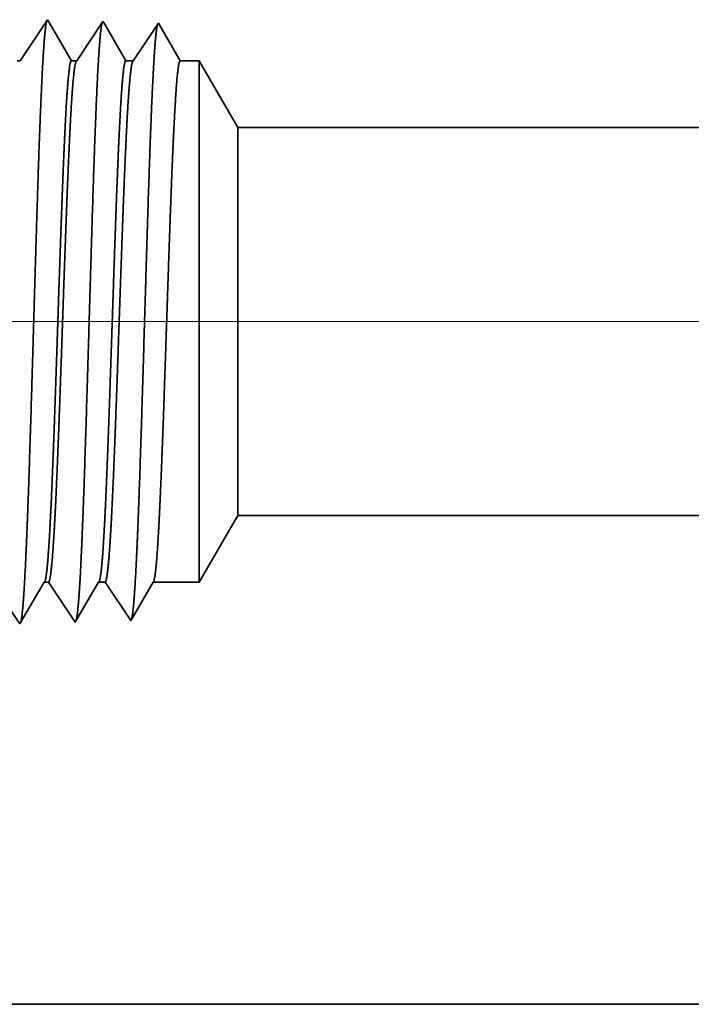
# Model space of a CAD drawing. Extents: x 0 to 10.8, y 0 to 8.2.
# Drawn here: x 1.4 to 1.5, y 1 to 1.2 of the extents above; entities that cross this region are included whole.
import ezdxf

# ---------------------------------------------------------------- set-up
doc = ezdxf.new("R2010")
doc.units = 0
doc.header["$MEASUREMENT"] = 0
doc.layers.get('0').update_dxf_attribs({"lineweight": 13})

# ---------------------------------------------------------------- blocks, each defined once
blk = doc.blocks.new('BLOCK19')
at = {"color": 7, "lineweight": 13, "ltscale": 0.03937}
blk.add_line((8.607993, 0.94), (-19.381037, 0.94), dxfattribs=at)
blk = doc.blocks.new('BLOCK25')
at = {"color": 7, "lineweight": 5, "ltscale": 0.002481}
blk.add_line((-14.375, 0.604065), (-14.325385, 0.69), dxfattribs=at)
at = {"color": 7, "lineweight": 5, "ltscale": 0.03937}
for p, q in [((-14.325385, 0.69), (-9.625, 0.69)), ((-9.625, 0.06), (-15.25, 0.06))]:
    blk.add_line(p, q, dxfattribs=at)
at = {"color": 7, "lineweight": 5, "ltscale": 0.000216}
for p, q in [((-14.583531, 0.589137), (-14.579184, 0.596601)), ((-14.579184, 0.596601), (-14.574836, 0.604065)), ((-14.587878, 0.581674), (-14.583531, 0.589137)), ((-14.596573, 0.566746), (-14.592225, 0.57421)), ((-14.592225, 0.57421), (-14.587878, 0.581674)), ((-14.605267, 0.551818), (-14.60092, 0.559282)), ((-14.60092, 0.559282), (-14.596573, 0.566746))]:
    blk.add_line(p, q, dxfattribs=at)
at = {"color": 7, "lineweight": 5, "ltscale": 0.000135}
blk.add_line((-14.574836, 0.604065), (-14.569432, 0.604065), dxfattribs=at)
at = {"color": 7, "lineweight": 5, "ltscale": 0.000259}
for p, q in [((-14.569432, 0.604065), (-14.563664, 0.595448)), ((-14.563664, 0.595448), (-14.557895, 0.586831)), ((-14.557895, 0.586831), (-14.552127, 0.578214)), ((-14.552127, 0.578214), (-14.546359, 0.569597)), ((-14.546359, 0.569597), (-14.54059, 0.56098)), ((-14.54059, 0.56098), (-14.534822, 0.552363))]:
    blk.add_line(p, q, dxfattribs=at)
at = {"color": 7, "lineweight": 5, "ltscale": 0.000207}
for p, q in [((-14.513051, 0.589739), (-14.50888, 0.596902)), ((-14.50888, 0.596902), (-14.504708, 0.604065)), ((-14.517224, 0.582577), (-14.513051, 0.589739)), ((-14.525568, 0.568251), (-14.521395, 0.575414)), ((-14.521395, 0.575414), (-14.517224, 0.582577)), ((-14.533911, 0.553925), (-14.52974, 0.561088)), ((-14.52974, 0.561088), (-14.525568, 0.568251))]:
    blk.add_line(p, q, dxfattribs=at)
at = {"color": 7, "lineweight": 5, "ltscale": 0.000205}
blk.add_line((-14.504708, 0.604065), (-14.496509, 0.604065), dxfattribs=at)
at = {"color": 7, "lineweight": 5, "ltscale": 0.000248}
for p, q in [((-14.496509, 0.604065), (-14.49099, 0.59582)), ((-14.49099, 0.59582), (-14.48547, 0.587575)), ((-14.48547, 0.587575), (-14.479952, 0.57933)), ((-14.479952, 0.57933), (-14.474432, 0.571085)), ((-14.474432, 0.571085), (-14.468912, 0.56284)), ((-14.468912, 0.56284), (-14.463393, 0.554595))]:
    blk.add_line(p, q, dxfattribs=at)
at = {"color": 7, "lineweight": 5, "ltscale": 0.000198}
for p, q in [((-14.44257, 0.590346), (-14.438574, 0.597206)), ((-14.438574, 0.597206), (-14.434579, 0.604065)), ((-14.446565, 0.583487), (-14.44257, 0.590346)), ((-14.454556, 0.569768), (-14.45056, 0.576628)), ((-14.45056, 0.576628), (-14.446565, 0.583487)), ((-14.462546, 0.556049), (-14.458551, 0.562909)), ((-14.458551, 0.562909), (-14.454556, 0.569768))]:
    blk.add_line(p, q, dxfattribs=at)
at = {"color": 7, "lineweight": 5, "ltscale": 0.001489}
blk.add_line((-14.434579, 0.604065), (-14.375, 0.604065), dxfattribs=at)
at = {"color": 7, "lineweight": 5, "ltscale": 0.00027}
blk.add_line((-14.612268, 0.55912), (-14.60625, 0.550131), dxfattribs=at)
at = {"color": 7, "lineweight": 5, "ltscale": 4.9e-05}
blk.add_line((-14.60625, 0.550131), (-14.605267, 0.551818), dxfattribs=at)
at = {"color": 7, "lineweight": 5, "ltscale": 4.5e-05}
blk.add_line((-14.534822, 0.552363), (-14.533911, 0.553925), dxfattribs=at)
at = {"color": 7, "lineweight": 5, "ltscale": 4.2e-05}
blk.add_line((-14.463393, 0.554595), (-14.462546, 0.556049), dxfattribs=at)
blk = doc.blocks.new('BLOCK26')
at = {"color": 7, "lineweight": 5, "ltscale": 0.000265}
for p, q in [((-14.576429, 1.31995), (-14.582321, 1.311147)), ((-14.570536, 1.328753), (-14.576429, 1.31995)), ((-14.582321, 1.311147), (-14.588215, 1.302344)), ((-14.588215, 1.302344), (-14.594108, 1.293541)), ((-14.6, 1.284738), (-14.605893, 1.275935)), ((-14.594108, 1.293541), (-14.6, 1.284738))]:
    blk.add_line(p, q, dxfattribs=at)
at = {"color": 7, "lineweight": 5, "ltscale": 4.7e-05}
blk.add_line((-14.569592, 1.327131), (-14.570536, 1.328753), dxfattribs=at)
at = {"color": 7, "lineweight": 5, "ltscale": 0.000212}
for p, q in [((-14.565331, 1.319817), (-14.569592, 1.327131)), ((-14.561072, 1.312503), (-14.565331, 1.319817)), ((-14.556811, 1.30519), (-14.561072, 1.312503)), ((-14.552552, 1.297876), (-14.556811, 1.30519)), ((-14.548292, 1.290562), (-14.552552, 1.297876)), ((-14.544031, 1.283249), (-14.548292, 1.290562)), ((-14.539772, 1.275935), (-14.544031, 1.283249))]:
    blk.add_line(p, q, dxfattribs=at)
at = {"color": 7, "lineweight": 5, "ltscale": 0.000254}
for p, q in [((-14.499108, 1.326521), (-14.504751, 1.31809)), ((-14.510395, 1.309659), (-14.516039, 1.301228)), ((-14.504751, 1.31809), (-14.510395, 1.309659)), ((-14.516039, 1.301228), (-14.521683, 1.292797)), ((-14.527327, 1.284366), (-14.532971, 1.275935)), ((-14.521683, 1.292797), (-14.527327, 1.284366))]:
    blk.add_line(p, q, dxfattribs=at)
at = {"color": 7, "lineweight": 5, "ltscale": 4.4e-05}
blk.add_line((-14.49823, 1.325015), (-14.499108, 1.326521), dxfattribs=at)
at = {"color": 7, "lineweight": 5, "ltscale": 0.000203}
for p, q in [((-14.494146, 1.318003), (-14.49823, 1.325015)), ((-14.490062, 1.310992), (-14.494146, 1.318003)), ((-14.485978, 1.303981), (-14.490062, 1.310992)), ((-14.481894, 1.296969), (-14.485978, 1.303981)), ((-14.477811, 1.289958), (-14.481894, 1.296969)), ((-14.473727, 1.282946), (-14.477811, 1.289958)), ((-14.469643, 1.275935), (-14.473727, 1.282946))]:
    blk.add_line(p, q, dxfattribs=at)
at = {"color": 7, "lineweight": 5, "ltscale": 0.000242}
for p, q in [((-14.427679, 1.324289), (-14.433074, 1.31623)), ((-14.438468, 1.308171), (-14.443864, 1.300112)), ((-14.433074, 1.31623), (-14.438468, 1.308171)), ((-14.443864, 1.300112), (-14.449259, 1.292053)), ((-14.454653, 1.283994), (-14.460048, 1.275935)), ((-14.449259, 1.292053), (-14.454653, 1.283994))]:
    blk.add_line(p, q, dxfattribs=at)
at = {"color": 7, "lineweight": 5, "ltscale": 0.000233}
for p, q in [((-14.422986, 1.31623), (-14.427679, 1.324289)), ((-14.418292, 1.308171), (-14.422986, 1.31623)), ((-14.413599, 1.300112), (-14.418292, 1.308171)), ((-14.408905, 1.292053), (-14.413599, 1.300112)), ((-14.404212, 1.283994), (-14.408905, 1.292053)), ((-14.399517, 1.275935), (-14.404212, 1.283994))]:
    blk.add_line(p, q, dxfattribs=at)
at = {"color": 7, "lineweight": 5, "ltscale": 0.0001}
blk.add_line((-14.605893, 1.275935), (-14.609901, 1.275935), dxfattribs=at)
at = {"color": 7, "lineweight": 5, "ltscale": 0.00017}
blk.add_line((-14.532971, 1.275935), (-14.539772, 1.275935), dxfattribs=at)
at = {"color": 7, "lineweight": 5, "ltscale": 0.00024}
blk.add_line((-14.460048, 1.275935), (-14.469643, 1.275935), dxfattribs=at)
at = {"color": 7, "lineweight": 5, "ltscale": 0.000613}
blk.add_line((-14.375, 1.275935), (-14.399517, 1.275935), dxfattribs=at)
at = {"color": 7, "lineweight": 5, "ltscale": 0.002481}
blk.add_line((-14.325385, 1.19), (-14.375, 1.275935), dxfattribs=at)
at = {"color": 7, "lineweight": 5, "ltscale": 0.03937}
blk.add_line((-9.625, 1.19), (-14.325385, 1.19), dxfattribs=at)

msp = doc.modelspace()

# ---------------------------------------------------------------- linework, layer by layer
at = {"color": 7, "lineweight": 35, "ltscale": 0.00023}
msp.add_line((1.37759, 1.1933), (1.38271, 1.20094), dxfattribs=at)
at = {"color": 7, "lineweight": 35, "ltscale": 7e-06}
for p, q in [((1.38271, 1.20094), (1.38284, 1.20071)), ((1.38787, 1.08861), (1.388, 1.08884)), ((1.37754, 1.08829), (1.37768, 1.08853))]:
    msp.add_line(p, q, dxfattribs=at)
at = {"color": 7, "lineweight": 35, "ltscale": 0.000214}
msp.add_line((1.38284, 1.20071), (1.38716, 1.1933), dxfattribs=at)
at = {"color": 7, "lineweight": 35, "ltscale": 0.00022}
msp.add_line((1.38814, 1.1933), (1.39304, 1.20062), dxfattribs=at)
at = {"color": 7, "lineweight": 35, "ltscale": 6e-06}
for p, q in [((1.39304, 1.20062), (1.39317, 1.2004)), ((1.39821, 1.08893), (1.39833, 1.08914))]:
    msp.add_line(p, q, dxfattribs=at)
at = {"color": 7, "lineweight": 35, "ltscale": 0.000205}
msp.add_line((1.39317, 1.2004), (1.3973, 1.1933), dxfattribs=at)
at = {"color": 7, "lineweight": 35, "ltscale": 0.00021}
for p, q in [((1.39869, 1.1933), (1.40338, 1.2003)), ((1.388, 1.08884), (1.39223, 1.09609))]:
    msp.add_line(p, q, dxfattribs=at)
at = {"color": 7, "lineweight": 35, "ltscale": 0.000202}
msp.add_line((1.40338, 1.2003), (1.40745, 1.1933), dxfattribs=at)
msp.add_line((1.40338, 1.2003), (1.40745, 1.1933), dxfattribs=at)
at = {"color": 7, "lineweight": 35, "ltscale": 1.4e-05}
msp.add_line((1.37701, 1.1933), (1.37759, 1.1933), dxfattribs=at)
at = {"color": 7, "lineweight": 35, "ltscale": 2.5e-05}
msp.add_line((1.38716, 1.1933), (1.38814, 1.1933), dxfattribs=at)
at = {"color": 7, "lineweight": 35, "ltscale": 3.5e-05}
msp.add_line((1.3973, 1.1933), (1.39869, 1.1933), dxfattribs=at)
at = {"color": 7, "lineweight": 35, "ltscale": 8.9e-05}
msp.add_line((1.40745, 1.1933), (1.411, 1.1933), dxfattribs=at)
at = {"color": 7, "lineweight": 35, "ltscale": 0.000633}
msp.add_line((1.411, 1.168), (1.411, 1.1933), dxfattribs=at)
at = {"color": 7, "lineweight": 35, "ltscale": 0.000359}
for p, q in [((1.41818, 1.18087), (1.411, 1.1933)), ((1.41818, 1.10852), (1.411, 1.09609))]:
    msp.add_line(p, q, dxfattribs=at)
at = {"color": 7, "lineweight": 35, "ltscale": 0.000471}
msp.add_line((1.41818, 1.16204), (1.41818, 1.18087), dxfattribs=at)
at = {"color": 7, "lineweight": 35, "ltscale": 0.017002}
for p, q in [((1.41818, 1.18087), (2.09825, 1.18087)), ((1.41818, 1.10852), (2.09825, 1.10852))]:
    msp.add_line(p, q, dxfattribs=at)
at = {"color": 7, "lineweight": 35, "ltscale": 0.001798}
msp.add_line((1.411, 1.09609), (1.411, 1.168), dxfattribs=at)
at = {"color": 7, "lineweight": 35, "ltscale": 0.001338}
msp.add_line((1.41818, 1.10852), (1.41818, 1.16204), dxfattribs=at)
at = {"color": 7, "lineweight": 35, "ltscale": 0.000235}
msp.add_line((1.37231, 1.09609), (1.37754, 1.08829), dxfattribs=at)
at = {"color": 7, "lineweight": 35, "ltscale": 0.000219}
msp.add_line((1.37768, 1.08853), (1.38208, 1.09609), dxfattribs=at)
at = {"color": 7, "lineweight": 35, "ltscale": 2e-05}
msp.add_line((1.38208, 1.09609), (1.38287, 1.09609), dxfattribs=at)
at = {"color": 7, "lineweight": 35, "ltscale": 0.000225}
msp.add_line((1.38287, 1.09609), (1.38787, 1.08861), dxfattribs=at)
at = {"color": 7, "lineweight": 35, "ltscale": 3e-05}
msp.add_line((1.39223, 1.09609), (1.39342, 1.09609), dxfattribs=at)
at = {"color": 7, "lineweight": 35, "ltscale": 0.000215}
msp.add_line((1.39342, 1.09609), (1.39821, 1.08893), dxfattribs=at)
at = {"color": 7, "lineweight": 35, "ltscale": 0.000201}
msp.add_line((1.39833, 1.08914), (1.40238, 1.09609), dxfattribs=at)
at = {"color": 7, "lineweight": 35, "ltscale": 0.000216}
msp.add_line((1.40238, 1.09609), (1.411, 1.09609), dxfattribs=at)
at = {"color": 7, "lineweight": 35, "ltscale": 0.03937}
msp.add_line((1.2844, 1.01737), (2.09825, 1.01737), dxfattribs=at)
for points in [[(1.37759, 1.1933, 0.242338), (1.3775, 1.19324)], [(1.38814, 1.1933, 0.242336), (1.38806, 1.19324)], [(1.39869, 1.1933, 0.242336), (1.39861, 1.19324)], [(1.38208, 1.09609, 0.251271), (1.38217, 1.09617)], [(1.39223, 1.09609, 0.251269), (1.39232, 1.09617)], [(1.40238, 1.09609, 0.251269), (1.40247, 1.09617)]]:
    msp.add_lwpolyline(points, format="xyb", dxfattribs=at)
for points, knots in [([(1.37836, 1.09521), (1.37865, 1.09992), (1.37891, 1.10609), (1.37915, 1.11291), (1.3797, 1.12989), (1.38022, 1.148), (1.38051, 1.15823), (1.38098, 1.17388), (1.38151, 1.18724), (1.38171, 1.19149), (1.38199, 1.19639), (1.3823, 1.19935), (1.38238, 1.19999), (1.38247, 1.20045), (1.38256, 1.20072)], [0, 0, 0, 0, 0, 0, 8.99715, 8.99715, 8.99715, 21.438832, 21.438832, 21.438832, 27.941453, 27.941453, 27.941453, 30.370916, 30.370916, 30.370916, 30.370916, 30.370916, 30.370916]), ([(1.3887, 1.0955), (1.38898, 1.10019), (1.38925, 1.10635), (1.38949, 1.11316), (1.39004, 1.13008), (1.39056, 1.14811), (1.39085, 1.15828), (1.39132, 1.17383), (1.39185, 1.1871), (1.39205, 1.19132), (1.39233, 1.19615), (1.39264, 1.19906), (1.39272, 1.19968), (1.39281, 1.20013), (1.39289, 1.20039)], [0, 0, 0, 0, 0, 0, 8.976018, 8.976018, 8.976018, 21.341948, 21.341948, 21.341948, 27.805238, 27.805238, 27.805238, 30.185411, 30.185411, 30.185411, 30.185411, 30.185411, 30.185411]), ([(1.39903, 1.09578), (1.39932, 1.10046), (1.39958, 1.10662), (1.39983, 1.11342), (1.40038, 1.13028), (1.40089, 1.14823), (1.40119, 1.15833), (1.40166, 1.17379), (1.40219, 1.18695), (1.40239, 1.19114), (1.40267, 1.19591), (1.40297, 1.19877), (1.40306, 1.19937), (1.40314, 1.19981), (1.40322, 1.20007)], [0, 0, 0, 0, 0, 0, 8.954776, 8.954776, 8.954776, 21.24489, 21.24489, 21.24489, 27.668831, 27.668831, 27.668831, 29.999847, 29.999847, 29.999847, 29.999847, 29.999847, 29.999847]), ([(1.38716, 1.1933), (1.38698, 1.1933), (1.3868, 1.19255), (1.38662, 1.19105), (1.38627, 1.18668), (1.38593, 1.18017), (1.38576, 1.17638), (1.38559, 1.1723), (1.38543, 1.168)], [0, 0, 0, 0, 0, 0, 6.954124, 6.954124, 6.954124, 14.322445, 14.322445, 14.322445, 14.322445, 14.322445, 14.322445]), ([(1.38805, 1.19324), (1.38792, 1.19303), (1.38778, 1.19241), (1.38764, 1.19137), (1.38728, 1.18769), (1.38694, 1.18188), (1.38674, 1.17759), (1.38654, 1.17294), (1.38634, 1.168)], [0, 0, 0, 0, 0, 0, 5.168298, 5.168298, 5.168298, 13.61265, 13.61265, 13.61265, 13.61265, 13.61265, 13.61265]), ([(1.3973, 1.1933), (1.39712, 1.1933), (1.39695, 1.19255), (1.39677, 1.19105), (1.39641, 1.18668), (1.39607, 1.18016), (1.3959, 1.17638), (1.39574, 1.1723), (1.39557, 1.168)], [0, 0, 0, 0, 0, 0, 6.931894, 6.931894, 6.931894, 14.280738, 14.280738, 14.280738, 14.280738, 14.280738, 14.280738]), ([(1.39861, 1.19324), (1.39847, 1.19303), (1.39833, 1.19241), (1.39819, 1.19137), (1.39783, 1.18769), (1.39749, 1.18187), (1.39729, 1.17759), (1.39709, 1.17294), (1.39689, 1.168)], [0, 0, 0, 0, 0, 0, 5.151727, 5.151727, 5.151727, 13.573379, 13.573379, 13.573379, 13.573379, 13.573379, 13.573379]), ([(1.40745, 1.1933), (1.40727, 1.1933), (1.40709, 1.19255), (1.40691, 1.19105), (1.40656, 1.18668), (1.40622, 1.18016), (1.40605, 1.17638), (1.40588, 1.1723), (1.40572, 1.168)], [0, 0, 0, 0, 0, 0, 6.909731, 6.909731, 6.909731, 14.23917, 14.23917, 14.23917, 14.23917, 14.23917, 14.23917]), ([(1.38543, 1.168), (1.38533, 1.16531), (1.38523, 1.16253), (1.38512, 1.15961), (1.38498, 1.15539), (1.38483, 1.15107), (1.38478, 1.14959), (1.38471, 1.14733), (1.38463, 1.14506), (1.38461, 1.14429), (1.38436, 1.13673), (1.3841, 1.12923), (1.38388, 1.12275), (1.38355, 1.1142), (1.3832, 1.10714), (1.3831, 1.10525), (1.383, 1.10354), (1.38289, 1.10204)], [0, 0, 0, 0, 0, 0, 4.612677, 4.612677, 4.612677, 6.97774, 6.97774, 6.97774, 8.17848, 8.17848, 8.17848, 18.7719, 18.7719, 18.7719, 23.039205, 23.039205, 23.039205, 23.039205, 23.039205, 23.039205]), ([(1.38634, 1.168), (1.38624, 1.16531), (1.38613, 1.16253), (1.38603, 1.15961), (1.38588, 1.1554), (1.38572, 1.15108), (1.38567, 1.1496), (1.3856, 1.14735), (1.38552, 1.14507), (1.38549, 1.1443), (1.38523, 1.13675), (1.38497, 1.12925), (1.38473, 1.12277), (1.38439, 1.11422), (1.38403, 1.10715), (1.38392, 1.10526), (1.38381, 1.10355), (1.38371, 1.10205)], [0, 0, 0, 0, 0, 0, 4.596931, 4.596931, 4.596931, 6.955629, 6.955629, 6.955629, 8.153404, 8.153404, 8.153404, 18.720849, 18.720849, 18.720849, 22.975793, 22.975793, 22.975793, 22.975793, 22.975793, 22.975793]), ([(1.39557, 1.168), (1.39547, 1.1653), (1.39537, 1.16252), (1.39527, 1.15961), (1.39512, 1.15539), (1.39498, 1.15107), (1.39493, 1.14959), (1.39485, 1.14733), (1.39478, 1.14505), (1.39475, 1.14429), (1.3945, 1.13673), (1.39425, 1.12923), (1.39402, 1.12275), (1.39369, 1.1142), (1.39335, 1.10713), (1.39324, 1.10525), (1.39314, 1.10354), (1.39304, 1.10204)], [0, 0, 0, 0, 0, 0, 4.603826, 4.603826, 4.603826, 6.963289, 6.963289, 6.963289, 8.161135, 8.161135, 8.161135, 18.728212, 18.728212, 18.728212, 22.982513, 22.982513, 22.982513, 22.982513, 22.982513, 22.982513]), ([(1.39689, 1.168), (1.39679, 1.16531), (1.39668, 1.16253), (1.39658, 1.15961), (1.39643, 1.1554), (1.39628, 1.15108), (1.39622, 1.1496), (1.39615, 1.14735), (1.39607, 1.14507), (1.39604, 1.1443), (1.39578, 1.13675), (1.39552, 1.12925), (1.39528, 1.12277), (1.39494, 1.11422), (1.39458, 1.10715), (1.39447, 1.10526), (1.39437, 1.10355), (1.39426, 1.10205)], [0, 0, 0, 0, 0, 0, 4.586472, 4.586472, 4.586472, 6.939751, 6.939751, 6.939751, 8.134849, 8.134849, 8.134849, 18.677688, 18.677688, 18.677688, 22.92056, 22.92056, 22.92056, 22.92056, 22.92056, 22.92056]), ([(1.40572, 1.168), (1.40562, 1.1653), (1.40552, 1.16252), (1.40542, 1.15961), (1.40527, 1.15539), (1.40513, 1.15107), (1.40508, 1.14959), (1.405, 1.14733), (1.40493, 1.14505), (1.4049, 1.14429), (1.40465, 1.13673), (1.4044, 1.12923), (1.40417, 1.12275), (1.40384, 1.1142), (1.40349, 1.10713), (1.40339, 1.10525), (1.40329, 1.10354), (1.40318, 1.10203)], [0, 0, 0, 0, 0, 0, 4.59341, 4.59341, 4.59341, 6.947474, 6.947474, 6.947474, 8.142645, 8.142645, 8.142645, 18.685131, 18.685131, 18.685131, 22.927348, 22.927348, 22.927348, 22.927348, 22.927348, 22.927348]), ([(1.37765, 1.08842), (1.37777, 1.0887), (1.37788, 1.08933), (1.378, 1.0903), (1.37814, 1.09189), (1.37828, 1.09386), (1.3783, 1.09429), (1.37833, 1.09475), (1.37836, 1.09521)], [0, 0, 0, 0, 0, 0, 3.285343, 3.285343, 3.285343, 4.181021, 4.181021, 4.181021, 4.181021, 4.181021, 4.181021]), ([(1.38804, 1.0889), (1.38816, 1.08932), (1.38828, 1.09013), (1.3884, 1.09129), (1.38853, 1.09292), (1.38865, 1.09484), (1.38867, 1.09506), (1.38868, 1.09528), (1.3887, 1.0955)], [0, 0, 0, 0, 0, 0, 3.433476, 3.433476, 3.433476, 3.859174, 3.859174, 3.859174, 3.859174, 3.859174, 3.859174]), ([(1.39837, 1.08921), (1.39849, 1.08963), (1.39862, 1.09043), (1.39874, 1.09159), (1.39886, 1.09321), (1.39899, 1.09513), (1.399, 1.09534), (1.39902, 1.09556), (1.39903, 1.09578)], [0, 0, 0, 0, 0, 0, 3.418809, 3.418809, 3.418809, 3.84276, 3.84276, 3.84276, 3.84276, 3.84276, 3.84276])]:
    msp.add_open_spline(points, degree=5, knots=knots, dxfattribs=at)
for points in [[(1.38289, 1.10204), (1.38275, 1.10003), (1.38261, 1.09839), (1.38247, 1.09716), (1.38232, 1.09642), (1.38218, 1.09617)], [(1.38371, 1.10205), (1.38354, 1.09979), (1.38338, 1.09798), (1.38321, 1.09672), (1.38304, 1.09609), (1.38287, 1.09609)], [(1.39304, 1.10204), (1.3929, 1.10003), (1.39276, 1.09839), (1.39261, 1.09716), (1.39247, 1.09642), (1.39232, 1.09617)], [(1.39426, 1.10205), (1.39409, 1.09979), (1.39393, 1.09798), (1.39376, 1.09672), (1.39359, 1.09609), (1.39342, 1.09609)], [(1.40318, 1.10203), (1.40305, 1.10003), (1.4029, 1.09839), (1.40276, 1.09716), (1.40262, 1.09642), (1.40247, 1.09617)]]:
    msp.add_open_spline(points, degree=5, dxfattribs=at)

# ---------------------------------------------------------------- block references
at = {"lineweight": 0, "xscale": 0.144685, "yscale": 0.144685, "zscale": 0.144685}
for name in ['BLOCK26', 'BLOCK19', 'BLOCK25']:
    msp.add_blockref(name, (3.49085, 1.00869), dxfattribs=at)

doc.saveas('drawing.dxf')
